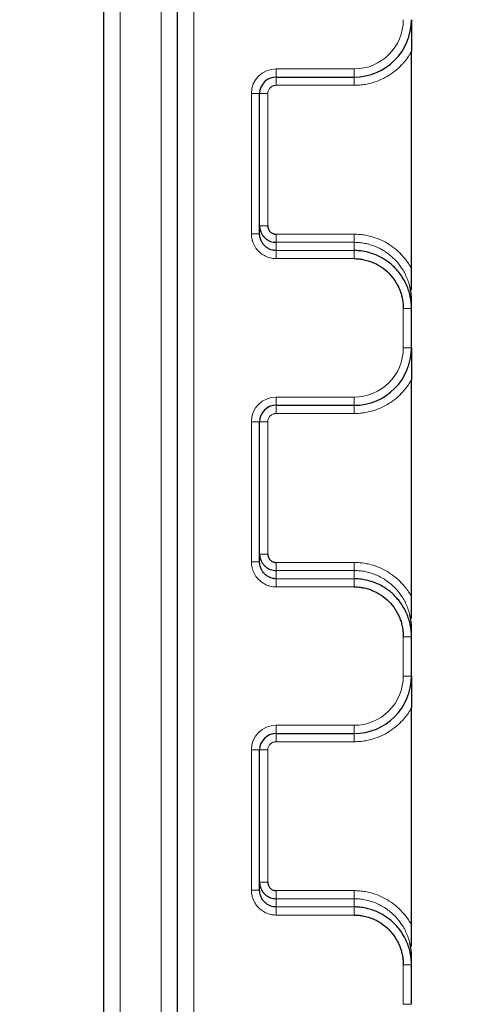
# Model space of a CAD drawing. Units: millimetres. Extents: x 75 to 4186, y 25 to 2945.
# Drawn here: x 583 to 611, y 2383 to 2443 of the extents above; entities that cross this region are included whole.
import ezdxf

# ---------------------------------------------------------------- set-up
doc = ezdxf.new("R2010")
doc.units = ezdxf.units.MM
doc.header["$LTSCALE"] = 5
doc.layers.get('0').update_dxf_attribs({"color": 1})
doc.layers.add('Article Number', color=7, linetype='Continuous')
doc.layers.add('DIMENSION', color=3, linetype='Continuous')
doc.styles.add('SLDTEXTSTYLE0', font='TXT', dxfattribs={"width": 0.605})
doc.dimstyles.new('SLDDIMSTYLE0', dxfattribs={"dimtxt": 17.5, "dimasz": 17.5, "dimexe": 0, "dimexo": 0.0625, "dimgap": 4.375, "dimtad": 1, "dimdec": 1, "dimrnd": 1e-09, "dimzin": 12, "dimdsep": 46, "dimtxsty": 'SLDTEXTSTYLE0', "dimsah": 1, "dimcen": 0.09, "dimadec": 0, "dimazin": 3, "dimtfac": 1, "dimtdec": 1, "dimtofl": 0, "dimtmove": 0, "dimatfit": 3, "dimfxl": 0, "dimfrac": 2, "dimtolj": 1, "dimtzin": 12, "dimarcsym": 0})
doc.dimstyles.new('SLDDIMSTYLE1', dxfattribs={"dimtxt": 17.5, "dimasz": 17.5, "dimexe": 0, "dimexo": 0.0625, "dimgap": 4.375, "dimtad": 1, "dimdec": 0, "dimrnd": 1e-09, "dimzin": 12, "dimdsep": 46, "dimtxsty": 'SLDTEXTSTYLE0', "dimsah": 1, "dimcen": 0.09, "dimadec": 0, "dimazin": 3, "dimtfac": 1, "dimtdec": 0, "dimtofl": 0, "dimtmove": 0, "dimatfit": 3, "dimfxl": 0, "dimfrac": 2, "dimtolj": 1, "dimtzin": 12, "dimarcsym": 0})
doc.dimstyles.new('SLDDIMSTYLE2', dxfattribs={"dimtxt": 17.5, "dimasz": 17.5, "dimexe": 0, "dimexo": 0.0625, "dimgap": 4.375, "dimtad": 1, "dimdec": 0, "dimrnd": 1e-09, "dimzin": 12, "dimdsep": 46, "dimtxsty": 'SLDTEXTSTYLE0', "dimsah": 1, "dimcen": 0.09, "dimadec": 0, "dimazin": 3, "dimtfac": 1, "dimtofl": 0, "dimtmove": 0, "dimatfit": 3, "dimfxl": 0, "dimfrac": 2, "dimtolj": 1, "dimtzin": 12, "dimarcsym": 0})

# ---------------------------------------------------------------- blocks, each defined once
blk = doc.blocks.new('_D_1')
at = {"layer": 'DIMENSION', "transparency": 16777216}
for p, q in [((595.158, 2607.94), (416.116, 2607.94)), ((421.116, 1292.94), (421.116, 2607.94)), ((610.658, 1292.94), (416.116, 1292.94))]:
    blk.add_line(p, q, dxfattribs=at)
for points in [[(421.116, 2607.94), (418.423, 2590.44), (423.808, 2590.44)], [(421.116, 1292.94), (423.808, 1310.44), (418.423, 1310.44)]]:
    blk.add_solid(points, dxfattribs=at)
at = {"layer": 'DIMENSION', "transparency": 16777216, "insert": (398.557, 1923.704), "char_height": 17.5, "attachment_point": 1, "rotation": 90, "style": 'SLDTEXTSTYLE0'}
blk.add_mtext('1315', dxfattribs=at)
blk = doc.blocks.new('_D_2')
at = {"layer": 'DIMENSION', "transparency": 16777216}
for p, q in [((595.158, 2607.94), (456.404, 2607.94)), ((461.404, 2607.94), (461.404, 1317.715)), ((606.158, 1317.715), (456.404, 1317.715))]:
    blk.add_line(p, q, dxfattribs=at)
for points in [[(461.404, 2607.94), (458.712, 2590.44), (464.096, 2590.44)], [(461.404, 1317.715), (464.096, 1335.215), (458.712, 1335.215)]]:
    blk.add_solid(points, dxfattribs=at)
at = {"layer": 'DIMENSION', "transparency": 16777216, "insert": (438.845, 1936.091), "char_height": 17.5, "attachment_point": 1, "rotation": 90, "style": 'SLDTEXTSTYLE0'}
blk.add_mtext('1290', dxfattribs=at)
blk = doc.blocks.new('_D_3')
at = {"layer": 'DIMENSION', "transparency": 16777216}
for p, q in [((595.158, 2607.94), (488.16, 2607.94)), ((493.16, 2607.94), (493.16, 1590.715)), ((606.158, 1590.715), (488.16, 1590.715))]:
    blk.add_line(p, q, dxfattribs=at)
for points in [[(493.16, 2607.94), (490.468, 2590.44), (495.852, 2590.44)], [(493.16, 1590.715), (495.852, 1608.215), (490.468, 1608.215)]]:
    blk.add_solid(points, dxfattribs=at)
at = {"layer": 'DIMENSION', "transparency": 16777216, "insert": (470.601, 2072.591), "char_height": 17.5, "attachment_point": 1, "rotation": 90, "style": 'SLDTEXTSTYLE0'}
blk.add_mtext('1017', dxfattribs=at)
blk = doc.blocks.new('_D_4')
at = {"layer": 'DIMENSION', "transparency": 16777216}
for p, q in [((595.158, 2607.94), (522.033, 2607.94)), ((527.033, 2607.94), (527.033, 1863.715)), ((606.158, 1863.715), (522.033, 1863.715))]:
    blk.add_line(p, q, dxfattribs=at)
for points in [[(527.033, 2607.94), (524.341, 2590.44), (529.726, 2590.44)], [(527.033, 1863.715), (529.726, 1881.215), (524.341, 1881.215)]]:
    blk.add_solid(points, dxfattribs=at)
at = {"layer": 'DIMENSION', "transparency": 16777216, "insert": (504.475, 2215.775), "char_height": 17.5, "attachment_point": 1, "rotation": 90, "style": 'SLDTEXTSTYLE0'}
blk.add_mtext('744', dxfattribs=at)
blk = doc.blocks.new('_D_5')
at = {"layer": 'DIMENSION', "transparency": 16777216}
for p, q in [((595.158, 2607.94), (559.082, 2607.94)), ((564.082, 2136.715), (564.082, 2607.94)), ((606.158, 2136.715), (559.082, 2136.715))]:
    blk.add_line(p, q, dxfattribs=at)
for points in [[(564.082, 2607.94), (561.39, 2590.44), (566.775, 2590.44)], [(564.082, 2136.715), (566.775, 2154.215), (561.39, 2154.215)]]:
    blk.add_solid(points, dxfattribs=at)
at = {"layer": 'DIMENSION', "transparency": 16777216, "insert": (541.524, 2352.275), "char_height": 17.5, "attachment_point": 1, "rotation": 90, "style": 'SLDTEXTSTYLE0'}
blk.add_mtext('471', dxfattribs=at)
blk = doc.blocks.new('1037737-M_001_Frontview')
at = {"color": 7, "linetype": 'Continuous', "lineweight": 0}
for p, q in [((591.158, 1318.535), (591.158, 2600.44)), ((593.158, 2284.712), (593.158, 2600.44)), ((588.658, 2599.155), (588.658, 1315.94)), ((602.908, 2440.44), (598.158, 2440.44)), ((598.158, 2439.94), (598.158, 2440.44)), ((602.908, 2439.94), (602.908, 2440.44)), ((598.158, 2439.44), (598.158, 2439.94)), ((602.908, 2439.44), (602.908, 2439.94)), ((602.908, 2439.44), (598.158, 2439.44)), ((596.658, 2438.94), (596.658, 2430.398)), ((597.158, 2438.94), (596.658, 2438.94)), ((597.158, 2438.94), (597.658, 2438.94)), ((597.658, 2438.94), (597.658, 2430.873)), ((597.658, 2430.873), (597.158, 2430.873)), ((597.158, 2430.398), (596.658, 2430.398)), ((598.158, 2429.873), (598.158, 2430.367)), ((598.158, 2430.367), (602.908, 2430.367)), ((602.908, 2430.367), (602.908, 2429.873)), ((598.158, 2429.873), (598.158, 2429.373)), ((602.908, 2429.873), (598.158, 2429.873)), ((602.908, 2429.873), (602.908, 2429.373)), ((598.158, 2429.373), (598.158, 2428.879)), ((602.908, 2429.373), (598.158, 2429.373)), ((598.158, 2428.879), (602.908, 2428.879)), ((602.908, 2429.373), (602.908, 2428.879)), ((605.908, 2425.842), (605.908, 2423.44)), ((606.408, 2425.842), (605.908, 2425.842)), ((606.408, 2423.44), (605.908, 2423.44)), ((602.908, 2420.44), (598.158, 2420.44)), ((598.158, 2419.94), (598.158, 2420.44)), ((602.908, 2419.94), (602.908, 2420.44)), ((598.158, 2419.44), (598.158, 2419.94)), ((602.908, 2419.44), (602.908, 2419.94)), ((602.908, 2419.44), (598.158, 2419.44)), ((596.658, 2418.94), (596.658, 2410.398)), ((597.158, 2418.94), (596.658, 2418.94)), ((597.158, 2418.94), (597.658, 2418.94)), ((597.658, 2418.94), (597.658, 2410.873)), ((597.658, 2410.873), (597.158, 2410.873)), ((597.158, 2410.398), (596.658, 2410.398)), ((598.158, 2409.873), (598.158, 2410.367)), ((598.158, 2410.367), (602.908, 2410.367)), ((602.908, 2410.367), (602.908, 2409.873)), ((598.158, 2409.873), (598.158, 2409.373)), ((602.908, 2409.873), (598.158, 2409.873)), ((602.908, 2409.873), (602.908, 2409.373)), ((598.158, 2409.373), (598.158, 2408.879)), ((602.908, 2409.373), (598.158, 2409.373)), ((602.908, 2409.373), (602.908, 2408.879)), ((598.158, 2408.879), (602.908, 2408.879)), ((605.908, 2405.842), (605.908, 2403.44)), ((606.408, 2405.842), (605.908, 2405.842)), ((606.408, 2403.44), (605.908, 2403.44)), ((602.908, 2400.44), (598.158, 2400.44)), ((598.158, 2399.94), (598.158, 2400.44)), ((602.908, 2399.94), (602.908, 2400.44)), ((598.158, 2399.44), (598.158, 2399.94)), ((602.908, 2399.44), (598.158, 2399.44)), ((602.908, 2399.44), (602.908, 2399.94)), ((596.658, 2398.94), (596.658, 2390.398)), ((597.158, 2398.94), (596.658, 2398.94)), ((597.158, 2398.94), (597.658, 2398.94)), ((597.658, 2398.94), (597.658, 2390.873)), ((597.658, 2390.873), (597.158, 2390.873)), ((597.158, 2390.398), (596.658, 2390.398)), ((598.158, 2389.873), (598.158, 2390.367)), ((598.158, 2390.367), (602.908, 2390.367)), ((598.158, 2389.873), (598.158, 2389.373)), ((602.908, 2389.873), (598.158, 2389.873)), ((602.908, 2390.367), (602.908, 2389.873)), ((602.908, 2389.873), (602.908, 2389.373)), ((598.158, 2389.373), (598.158, 2388.879)), ((602.908, 2389.373), (598.158, 2389.373)), ((602.908, 2389.373), (602.908, 2388.879)), ((598.158, 2388.879), (602.908, 2388.879)), ((605.908, 2385.842), (605.908, 2383.44)), ((606.408, 2385.842), (605.908, 2385.842)), ((606.408, 2383.44), (605.908, 2383.44))]:
    blk.add_line(p, q, dxfattribs=at)
at = {"color": 7, "linetype": 'Continuous', "lineweight": 30}
for p, q in [((592.158, 1318.535), (592.158, 2600.44)), ((587.658, 2599.155), (587.658, 1315.94)), ((606.408, 2428.277), (606.408, 2441.503)), ((598.158, 2439.94), (602.908, 2439.94)), ((597.158, 2430.398), (597.158, 2438.94)), ((606.408, 2426.958), (606.408, 2428.277)), ((606.408, 2425.842), (606.408, 2426.317)), ((606.408, 2423.44), (606.408, 2425.842)), ((606.408, 2408.277), (606.408, 2421.503)), ((598.158, 2419.94), (602.908, 2419.94)), ((597.158, 2410.398), (597.158, 2418.94)), ((606.408, 2406.958), (606.408, 2408.277)), ((606.408, 2405.842), (606.408, 2406.317)), ((606.408, 2403.44), (606.408, 2405.842)), ((606.408, 2388.277), (606.408, 2401.503)), ((598.158, 2399.94), (602.908, 2399.94)), ((597.158, 2390.398), (597.158, 2398.94)), ((606.408, 2386.958), (606.408, 2388.277)), ((606.408, 2385.842), (606.408, 2386.317)), ((606.408, 2383.44), (606.408, 2385.842))]:
    blk.add_line(p, q, dxfattribs=at)
for centre, radius, start, end in [((602.908, 2443.44), 3.5, 270, 0), ((598.158, 2438.94), 1, 90, 180), ((602.908, 2423.44), 3.5, 270, 0), ((598.158, 2418.94), 1, 90, 180), ((602.908, 2403.44), 3.5, 270, 0), ((598.158, 2398.94), 1, 90, 180)]:
    blk.add_arc(centre, radius, start, end, dxfattribs=at)
at = {"color": 7, "linetype": 'Continuous', "lineweight": 0}
for points in [[(605.908, 2443.44), (605.908, 2441.784), (604.564, 2440.44), (602.908, 2440.44)], [(598.158, 2440.44), (597.33, 2440.44), (596.658, 2439.768), (596.658, 2438.94)], [(605.908, 2423.44), (605.908, 2421.784), (604.564, 2420.44), (602.908, 2420.44)], [(598.158, 2420.44), (597.33, 2420.44), (596.658, 2419.768), (596.658, 2418.94)], [(598.158, 2400.44), (597.33, 2400.44), (596.658, 2399.768), (596.658, 2398.94)]]:
    blk.add_open_spline(points, degree=3, dxfattribs=at)
at = {"color": 7, "linetype": 'Continuous', "lineweight": 30}
for points, knots in [([(606.408, 2443.44), (606.408, 2443.256), (606.409, 2442.942), (606.408, 2442.533), (606.408, 2442.223), (606.409, 2441.966), (606.408, 2441.728), (606.408, 2441.576), (606.408, 2441.503)], [0, 0, 0, 0, 0.293125, 0.50051, 0.641794, 0.77236, 0.891911, 1, 1, 1, 1]), ([(597.158, 2430.873), (597.159, 2430.842), (597.161, 2430.759), (597.19, 2430.603), (597.263, 2430.415), (597.383, 2430.237), (597.523, 2430.099), (597.669, 2429.999), (597.821, 2429.928), (597.986, 2429.882), (598.1, 2429.876), (598.158, 2429.873)], [0, 0, 0, 0, 0.058765, 0.159925, 0.301887, 0.443855, 0.568519, 0.674748, 0.781531, 0.889573, 1, 1, 1, 1]), ([(597.658, 2430.873), (597.659, 2430.852), (597.66, 2430.81), (597.673, 2430.747), (597.696, 2430.674), (597.737, 2430.593), (597.802, 2430.513), (597.881, 2430.447), (597.97, 2430.401), (598.064, 2430.372), (598.127, 2430.368), (598.158, 2430.367)], [0, 0, 0, 0, 0.0800854, 0.1601696, 0.2414823, 0.370416, 0.5020502, 0.6303677, 0.761369, 0.8800178, 1, 1, 1, 1]), ([(598.158, 2429.373), (598.136, 2429.373), (598.079, 2429.375), (597.975, 2429.388), (597.833, 2429.426), (597.678, 2429.497), (597.524, 2429.605), (597.383, 2429.746), (597.264, 2429.927), (597.191, 2430.118), (597.162, 2430.277), (597.159, 2430.365), (597.158, 2430.398)], [0, 0, 0, 0, 0.0420968, 0.1079336, 0.19683, 0.3201068, 0.4282133, 0.551579, 0.6953611, 0.8348205, 0.9369231, 1, 1, 1, 1]), ([(606.408, 2425.842), (606.407, 2425.899), (606.405, 2426.027), (606.388, 2426.241), (606.35, 2426.495), (606.283, 2426.787), (606.177, 2427.112), (605.968, 2427.586), (605.624, 2428.108), (605.135, 2428.586), (604.602, 2428.949), (604.063, 2429.189), (603.562, 2429.317), (603.2, 2429.366), (602.993, 2429.371), (602.908, 2429.373)], [0, 0, 0, 0, 0.031069, 0.06989, 0.116452, 0.17075, 0.232769, 0.30248, 0.452352, 0.569552, 0.672584, 0.801891, 0.88763, 0.953666, 1, 1, 1, 1]), ([(602.908, 2428.879), (602.953, 2428.879), (603.058, 2428.877), (603.241, 2428.863), (603.485, 2428.827), (603.749, 2428.762), (604.125, 2428.63), (604.568, 2428.398), (605.046, 2428.002), (605.375, 2427.593), (605.58, 2427.235), (605.702, 2426.961), (605.794, 2426.69), (605.86, 2426.412), (605.901, 2426.128), (605.906, 2425.937), (605.908, 2425.842)], [0, 0, 0, 0, 0.028171, 0.066792, 0.115862, 0.184062, 0.23876, 0.368258, 0.49795, 0.629377, 0.698379, 0.758529, 0.818825, 0.879164, 0.939545, 1, 1, 1, 1]), ([(606.408, 2426.317), (606.407, 2426.378), (606.406, 2426.497), (606.392, 2426.674), (606.371, 2426.846), (606.342, 2427.012), (606.317, 2427.12), (606.305, 2427.173)], [0, 0, 0, 0, 0.210405, 0.415607, 0.615607, 0.810404, 1, 1, 1, 1]), ([(606.408, 2423.44), (606.408, 2423.256), (606.409, 2422.942), (606.408, 2422.533), (606.408, 2422.223), (606.409, 2421.966), (606.408, 2421.728), (606.408, 2421.576), (606.408, 2421.503)], [0, 0, 0, 0, 0.293125, 0.50051, 0.641794, 0.77236, 0.891911, 1, 1, 1, 1]), ([(597.158, 2410.873), (597.159, 2410.842), (597.161, 2410.759), (597.19, 2410.603), (597.263, 2410.415), (597.383, 2410.237), (597.523, 2410.099), (597.669, 2409.999), (597.821, 2409.928), (597.986, 2409.882), (598.1, 2409.876), (598.158, 2409.873)], [0, 0, 0, 0, 0.0587651, 0.159925, 0.3018867, 0.4438552, 0.5685186, 0.6747478, 0.7815313, 0.8895727, 1, 1, 1, 1]), ([(597.658, 2410.873), (597.659, 2410.852), (597.66, 2410.81), (597.673, 2410.747), (597.696, 2410.674), (597.737, 2410.593), (597.802, 2410.513), (597.881, 2410.447), (597.97, 2410.401), (598.064, 2410.372), (598.127, 2410.368), (598.158, 2410.367)], [0, 0, 0, 0, 0.080085, 0.16017, 0.241482, 0.370416, 0.50205, 0.630368, 0.761369, 0.880018, 1, 1, 1, 1]), ([(598.158, 2409.373), (598.136, 2409.373), (598.079, 2409.375), (597.975, 2409.388), (597.833, 2409.426), (597.678, 2409.497), (597.524, 2409.605), (597.383, 2409.746), (597.264, 2409.927), (597.191, 2410.118), (597.162, 2410.277), (597.159, 2410.365), (597.158, 2410.398)], [0, 0, 0, 0, 0.0420968, 0.1079336, 0.19683, 0.3201068, 0.4282133, 0.551579, 0.6953611, 0.8348205, 0.9369231, 1, 1, 1, 1]), ([(606.408, 2405.842), (606.407, 2405.899), (606.405, 2406.027), (606.388, 2406.241), (606.35, 2406.495), (606.283, 2406.787), (606.177, 2407.112), (605.968, 2407.586), (605.624, 2408.108), (605.135, 2408.586), (604.602, 2408.949), (604.063, 2409.189), (603.562, 2409.317), (603.2, 2409.366), (602.993, 2409.371), (602.908, 2409.373)], [0, 0, 0, 0, 0.031069, 0.06989, 0.116452, 0.17075, 0.232769, 0.30248, 0.452352, 0.569552, 0.672584, 0.801891, 0.88763, 0.953666, 1, 1, 1, 1]), ([(602.908, 2408.879), (602.953, 2408.879), (603.058, 2408.877), (603.241, 2408.863), (603.485, 2408.827), (603.749, 2408.762), (604.125, 2408.63), (604.568, 2408.398), (605.046, 2408.002), (605.375, 2407.593), (605.58, 2407.235), (605.702, 2406.961), (605.794, 2406.69), (605.86, 2406.412), (605.901, 2406.128), (605.906, 2405.937), (605.908, 2405.842)], [0, 0, 0, 0, 0.0281713, 0.0667922, 0.1158622, 0.1840616, 0.2387603, 0.3682582, 0.4979503, 0.6293768, 0.6983794, 0.7585288, 0.8188254, 0.8791638, 0.9395453, 1, 1, 1, 1]), ([(606.408, 2406.317), (606.407, 2406.377), (606.406, 2406.497), (606.392, 2406.674), (606.371, 2406.846), (606.342, 2407.012), (606.317, 2407.12), (606.305, 2407.173)], [0, 0, 0, 0, 0.210405, 0.415607, 0.615607, 0.810404, 1, 1, 1, 1]), ([(606.408, 2403.44), (606.408, 2403.256), (606.409, 2402.942), (606.408, 2402.533), (606.408, 2402.223), (606.409, 2401.966), (606.408, 2401.728), (606.408, 2401.576), (606.408, 2401.503)], [0, 0, 0, 0, 0.293125, 0.50051, 0.641794, 0.77236, 0.891911, 1, 1, 1, 1]), ([(597.158, 2390.873), (597.159, 2390.842), (597.161, 2390.759), (597.19, 2390.603), (597.263, 2390.415), (597.383, 2390.237), (597.523, 2390.099), (597.669, 2389.999), (597.821, 2389.928), (597.986, 2389.882), (598.1, 2389.876), (598.158, 2389.873)], [0, 0, 0, 0, 0.058765, 0.159925, 0.301887, 0.443855, 0.568519, 0.674748, 0.781531, 0.889573, 1, 1, 1, 1]), ([(597.658, 2390.873), (597.659, 2390.852), (597.66, 2390.81), (597.673, 2390.747), (597.696, 2390.674), (597.737, 2390.593), (597.802, 2390.513), (597.881, 2390.447), (597.97, 2390.401), (598.064, 2390.372), (598.127, 2390.368), (598.158, 2390.367)], [0, 0, 0, 0, 0.0800854, 0.1601696, 0.2414823, 0.370416, 0.5020502, 0.6303677, 0.761369, 0.8800178, 1, 1, 1, 1]), ([(598.158, 2389.373), (598.136, 2389.373), (598.079, 2389.375), (597.975, 2389.388), (597.833, 2389.426), (597.678, 2389.497), (597.524, 2389.605), (597.383, 2389.746), (597.264, 2389.927), (597.191, 2390.118), (597.162, 2390.277), (597.159, 2390.365), (597.158, 2390.398)], [0, 0, 0, 0, 0.042097, 0.107934, 0.19683, 0.320107, 0.428213, 0.551579, 0.695361, 0.83482, 0.936923, 1, 1, 1, 1]), ([(606.408, 2385.842), (606.407, 2385.899), (606.405, 2386.027), (606.388, 2386.241), (606.35, 2386.495), (606.283, 2386.787), (606.177, 2387.112), (605.968, 2387.586), (605.624, 2388.108), (605.135, 2388.586), (604.602, 2388.949), (604.063, 2389.189), (603.562, 2389.317), (603.2, 2389.366), (602.993, 2389.371), (602.908, 2389.373)], [0, 0, 0, 0, 0.031069, 0.06989, 0.116452, 0.17075, 0.232769, 0.30248, 0.452352, 0.569552, 0.672584, 0.801891, 0.88763, 0.953666, 1, 1, 1, 1]), ([(602.908, 2388.879), (602.953, 2388.879), (603.058, 2388.877), (603.241, 2388.863), (603.485, 2388.827), (603.749, 2388.762), (604.125, 2388.63), (604.568, 2388.398), (605.046, 2388.002), (605.375, 2387.593), (605.58, 2387.235), (605.702, 2386.961), (605.794, 2386.69), (605.86, 2386.412), (605.901, 2386.128), (605.906, 2385.937), (605.908, 2385.842)], [0, 0, 0, 0, 0.028171, 0.066792, 0.115862, 0.184062, 0.23876, 0.368258, 0.49795, 0.629377, 0.698379, 0.758529, 0.818825, 0.879164, 0.939545, 1, 1, 1, 1]), ([(606.408, 2386.317), (606.407, 2386.378), (606.406, 2386.497), (606.392, 2386.674), (606.371, 2386.846), (606.342, 2387.012), (606.317, 2387.12), (606.305, 2387.173)], [0, 0, 0, 0, 0.210405, 0.415607, 0.615607, 0.810404, 1, 1, 1, 1])]:
    blk.add_open_spline(points, degree=3, knots=knots, dxfattribs=at)
at = {"color": 7, "linetype": 'Continuous', "lineweight": 0}
for points, knots in [([(606.408, 2441.503), (606.373, 2441.443), (606.304, 2441.321), (606.188, 2441.147), (606.064, 2440.979), (605.931, 2440.817), (605.715, 2440.581), (605.395, 2440.29), (604.946, 2439.984), (604.46, 2439.739), (604.007, 2439.585), (603.603, 2439.496), (603.257, 2439.448), (603.025, 2439.443), (602.908, 2439.44)], [0, 0, 0, 0, 0.04923, 0.098268, 0.147249, 0.196308, 0.245579, 0.372739, 0.500024, 0.627185, 0.75447, 0.836389, 0.918023, 1, 1, 1, 1]), ([(598.158, 2439.44), (598.137, 2439.439), (598.095, 2439.437), (598.034, 2439.425), (597.961, 2439.402), (597.882, 2439.361), (597.802, 2439.296), (597.737, 2439.216), (597.692, 2439.127), (597.663, 2439.034), (597.66, 2438.971), (597.658, 2438.94)], [0, 0, 0, 0, 0.080115, 0.159741, 0.240152, 0.369781, 0.500092, 0.629721, 0.760033, 0.87985, 1, 1, 1, 1]), ([(596.658, 2430.398), (596.659, 2430.355), (596.661, 2430.267), (596.679, 2430.13), (596.712, 2429.985), (596.782, 2429.773), (596.906, 2429.543), (597.094, 2429.317), (597.316, 2429.129), (597.559, 2428.995), (597.799, 2428.919), (597.985, 2428.885), (598.103, 2428.881), (598.158, 2428.879)], [0, 0, 0, 0, 0.053726, 0.111877, 0.174464, 0.241543, 0.395025, 0.502009, 0.612558, 0.761234, 0.850391, 0.929946, 1, 1, 1, 1]), ([(602.908, 2430.367), (602.967, 2430.366), (603.083, 2430.365), (603.257, 2430.353), (603.43, 2430.334), (603.602, 2430.307), (603.773, 2430.272), (604.062, 2430.201), (604.46, 2430.063), (604.946, 2429.816), (605.395, 2429.505), (605.75, 2429.179), (606.023, 2428.866), (606.232, 2428.582), (606.349, 2428.379), (606.408, 2428.277)], [0, 0, 0, 0, 0.04089, 0.081634, 0.12231, 0.162999, 0.203781, 0.244734, 0.371582, 0.498709, 0.625897, 0.753419, 0.835605, 0.91759, 1, 1, 1, 1]), ([(606.305, 2427.173), (606.288, 2427.237), (606.255, 2427.363), (606.194, 2427.545), (606.127, 2427.717), (606.054, 2427.879), (605.976, 2428.031), (605.895, 2428.173), (605.811, 2428.305), (605.726, 2428.428), (605.64, 2428.541), (605.554, 2428.646), (605.469, 2428.742), (605.328, 2428.89), (605.121, 2429.08), (604.834, 2429.293), (604.531, 2429.474), (604.217, 2429.621), (603.894, 2429.735), (603.566, 2429.815), (603.237, 2429.864), (603.017, 2429.87), (602.908, 2429.873)], [0, 0, 0, 0, 0.042481, 0.08346, 0.122936, 0.160909, 0.19738, 0.232349, 0.265817, 0.297784, 0.32825, 0.357216, 0.384682, 0.41065, 0.488173, 0.56456, 0.639827, 0.713992, 0.787072, 0.859087, 0.930056, 1, 1, 1, 1]), ([(606.408, 2421.503), (606.373, 2421.443), (606.304, 2421.321), (606.188, 2421.147), (606.064, 2420.979), (605.931, 2420.817), (605.715, 2420.581), (605.395, 2420.29), (604.946, 2419.984), (604.46, 2419.739), (604.007, 2419.585), (603.603, 2419.496), (603.257, 2419.448), (603.025, 2419.443), (602.908, 2419.44)], [0, 0, 0, 0, 0.04923, 0.098268, 0.147249, 0.196308, 0.245579, 0.372739, 0.500024, 0.627185, 0.75447, 0.836389, 0.918023, 1, 1, 1, 1]), ([(598.158, 2419.44), (598.137, 2419.439), (598.095, 2419.437), (598.034, 2419.425), (597.961, 2419.402), (597.882, 2419.361), (597.802, 2419.296), (597.737, 2419.216), (597.692, 2419.127), (597.663, 2419.034), (597.66, 2418.971), (597.658, 2418.94)], [0, 0, 0, 0, 0.080115, 0.159741, 0.240152, 0.369781, 0.500092, 0.629721, 0.760033, 0.87985, 1, 1, 1, 1]), ([(596.658, 2410.398), (596.659, 2410.355), (596.661, 2410.267), (596.679, 2410.13), (596.712, 2409.985), (596.782, 2409.773), (596.906, 2409.543), (597.094, 2409.317), (597.316, 2409.129), (597.559, 2408.995), (597.799, 2408.919), (597.985, 2408.885), (598.103, 2408.881), (598.158, 2408.879)], [0, 0, 0, 0, 0.053726, 0.111877, 0.174464, 0.241543, 0.395025, 0.502009, 0.612558, 0.761234, 0.850391, 0.929946, 1, 1, 1, 1]), ([(602.908, 2410.367), (602.967, 2410.366), (603.083, 2410.365), (603.257, 2410.353), (603.43, 2410.334), (603.602, 2410.307), (603.773, 2410.272), (604.062, 2410.201), (604.46, 2410.063), (604.946, 2409.816), (605.395, 2409.505), (605.75, 2409.179), (606.023, 2408.866), (606.232, 2408.582), (606.349, 2408.379), (606.408, 2408.277)], [0, 0, 0, 0, 0.04089, 0.081634, 0.12231, 0.162999, 0.203781, 0.244734, 0.371582, 0.498709, 0.625897, 0.753419, 0.835605, 0.91759, 1, 1, 1, 1]), ([(606.305, 2407.173), (606.288, 2407.237), (606.255, 2407.363), (606.194, 2407.545), (606.127, 2407.717), (606.054, 2407.879), (605.976, 2408.031), (605.895, 2408.173), (605.811, 2408.305), (605.726, 2408.428), (605.64, 2408.541), (605.554, 2408.646), (605.469, 2408.742), (605.328, 2408.89), (605.121, 2409.08), (604.834, 2409.293), (604.531, 2409.474), (604.217, 2409.621), (603.894, 2409.735), (603.566, 2409.815), (603.237, 2409.864), (603.017, 2409.87), (602.908, 2409.873)], [0, 0, 0, 0, 0.042481, 0.08346, 0.122936, 0.160909, 0.197381, 0.23235, 0.265818, 0.297785, 0.328251, 0.357217, 0.384683, 0.410651, 0.488174, 0.564561, 0.639828, 0.713992, 0.787072, 0.859087, 0.930056, 1, 1, 1, 1]), ([(605.908, 2403.44), (605.908, 2402.644), (605.592, 2401.881), (604.467, 2400.756), (603.704, 2400.44), (602.908, 2400.44)], [0, 0, 0, 0, 0.5, 0.5, 1, 1, 1, 1]), ([(606.408, 2401.503), (606.373, 2401.443), (606.304, 2401.321), (606.188, 2401.147), (606.064, 2400.979), (605.931, 2400.817), (605.715, 2400.581), (605.395, 2400.29), (604.946, 2399.984), (604.46, 2399.739), (604.007, 2399.585), (603.603, 2399.496), (603.257, 2399.448), (603.025, 2399.443), (602.908, 2399.44)], [0, 0, 0, 0, 0.04923, 0.098268, 0.147249, 0.196308, 0.245579, 0.372739, 0.500024, 0.627185, 0.75447, 0.836389, 0.918023, 1, 1, 1, 1]), ([(598.158, 2399.44), (598.137, 2399.439), (598.095, 2399.437), (598.034, 2399.425), (597.961, 2399.402), (597.882, 2399.361), (597.802, 2399.296), (597.737, 2399.216), (597.692, 2399.127), (597.663, 2399.034), (597.66, 2398.971), (597.658, 2398.94)], [0, 0, 0, 0, 0.080115, 0.159741, 0.240152, 0.369781, 0.500092, 0.629721, 0.760033, 0.87985, 1, 1, 1, 1]), ([(596.658, 2390.398), (596.659, 2390.355), (596.661, 2390.267), (596.679, 2390.13), (596.712, 2389.985), (596.782, 2389.773), (596.906, 2389.543), (597.094, 2389.317), (597.316, 2389.129), (597.559, 2388.995), (597.799, 2388.919), (597.985, 2388.885), (598.103, 2388.881), (598.158, 2388.879)], [0, 0, 0, 0, 0.0537265, 0.1118773, 0.1744635, 0.2415435, 0.3950246, 0.5020088, 0.6125585, 0.7612342, 0.8503913, 0.9299456, 1, 1, 1, 1]), ([(602.908, 2390.367), (602.967, 2390.366), (603.083, 2390.365), (603.257, 2390.353), (603.43, 2390.334), (603.602, 2390.307), (603.773, 2390.272), (604.062, 2390.201), (604.46, 2390.063), (604.946, 2389.816), (605.395, 2389.505), (605.75, 2389.179), (606.023, 2388.866), (606.232, 2388.582), (606.349, 2388.379), (606.408, 2388.277)], [0, 0, 0, 0, 0.04089, 0.081634, 0.12231, 0.162999, 0.203781, 0.244734, 0.371582, 0.498709, 0.625897, 0.753419, 0.835605, 0.91759, 1, 1, 1, 1]), ([(606.305, 2387.173), (606.288, 2387.238), (606.255, 2387.363), (606.194, 2387.545), (606.127, 2387.717), (606.054, 2387.879), (605.976, 2388.031), (605.895, 2388.173), (605.811, 2388.305), (605.726, 2388.428), (605.64, 2388.541), (605.554, 2388.646), (605.469, 2388.742), (605.328, 2388.89), (605.121, 2389.08), (604.834, 2389.293), (604.531, 2389.474), (604.217, 2389.621), (603.894, 2389.735), (603.566, 2389.815), (603.237, 2389.864), (603.017, 2389.87), (602.908, 2389.873)], [0, 0, 0, 0, 0.042481, 0.08346, 0.122935, 0.160908, 0.197379, 0.232349, 0.265816, 0.297783, 0.328249, 0.357215, 0.384681, 0.410648, 0.488172, 0.564559, 0.639826, 0.713991, 0.787071, 0.859086, 0.930056, 1, 1, 1, 1])]:
    blk.add_open_spline(points, degree=3, knots=knots, dxfattribs=at)

msp = doc.modelspace()

# ---------------------------------------------------------------- block references
at = {"layer": 'Article Number'}
msp.add_blockref('1037737-M_001_Frontview', (0, 0), dxfattribs=at)

# ---------------------------------------------------------------- dimensions: what is measured, and where the dimension line sits
at = {"layer": 'DIMENSION'}
for base, p1, p2, dimstyle, picture, middle in [((421.116, 2607.94), (610.658, 1292.94), (595.158, 2607.94), 'SLDDIMSTYLE0', '_D_1', (421.116, 1950.44)), ((461.404, 1317.715), (595.158, 2607.94), (606.158, 1317.715), 'SLDDIMSTYLE1', '_D_2', (461.404, 1962.827)), ((493.16, 1590.715), (595.158, 2607.94), (606.158, 1590.715), 'SLDDIMSTYLE1', '_D_3', (493.16, 2099.327)), ((527.033, 1863.715), (595.158, 2607.94), (606.158, 1863.715), 'SLDDIMSTYLE2', '_D_4', (527.033, 2235.827)), ((564.082, 2607.94), (606.158, 2136.715), (595.158, 2607.94), 'SLDDIMSTYLE1', '_D_5', (564.082, 2372.327))]:
    dim = msp.add_linear_dim(base=base, p1=p1, p2=p2, angle=90, dimstyle=dimstyle, dxfattribs=at)
    dim.commit()
    dim.dimension.update_dxf_attribs({"geometry": picture, "text_midpoint": middle, "dimtype": 160})

doc.saveas('drawing.dxf')
